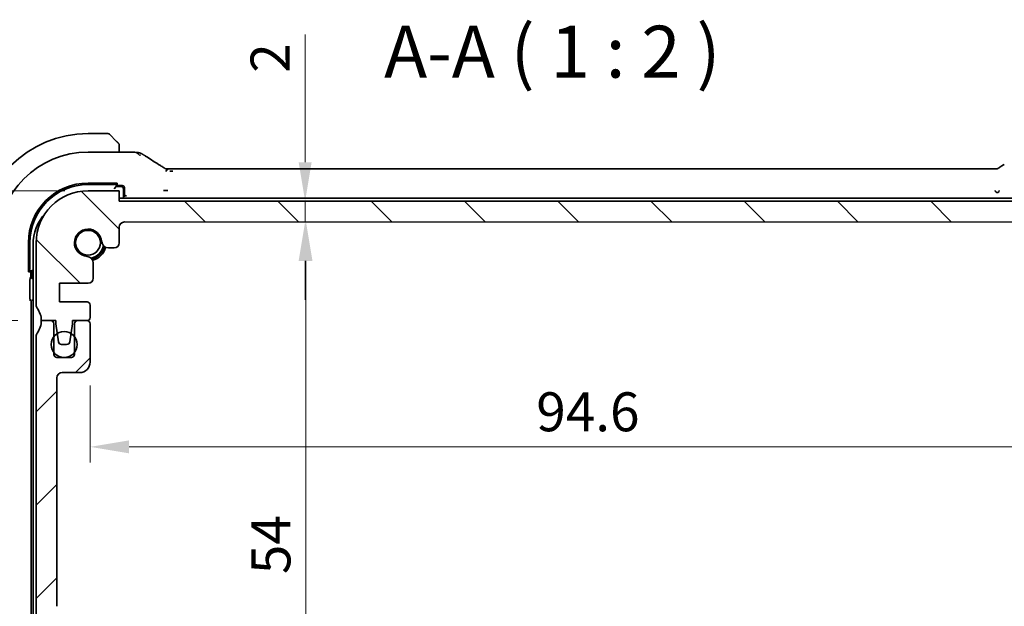
# Model space of a CAD drawing. Units: millimetres. Extents: x 0 to 2972, y 0 to 562.
# Drawn here: x 876 to 971, y 105 to 162 of the extents above; entities that cross this region are included whole.
import ezdxf

# ---------------------------------------------------------------- set-up
doc = ezdxf.new("R2010")
doc.units = ezdxf.units.MM
doc.header["$LTSCALE"] = 1.5
doc.layers.get('Defpoints').update_dxf_attribs({"lineweight": 25})
for name, color, linetype, lineweight in [('Dimension (ISO)', 7, 'Continuous', 18), ('Symbol (ISO)', 7, 'Continuous', 18), ('Visible (ISO)', 7, 'Continuous', 35)]:
    doc.layers.add(name, color=color, linetype=linetype, lineweight=lineweight)
doc.layers.add('Hatch (ISO)', color=1, linetype='Continuous', lineweight=18, true_color=0xff0000)
doc.styles.add('Note Text (TK)', font='MS PGothic.ttf')
doc.dimstyles.new('Default - Method 1b (TK)', dxfattribs={"dimscale": 1.5, "dimtxt": 2.5, "dimasz": 2.5, "dimexe": 1, "dimexo": 1.5, "dimgap": 1, "dimtad": 1, "dimtoh": 1, "dimrnd": 1e-08, "dimdsep": 46, "dimtxsty": 'Note Text (TK)', "dimcen": 0.09, "dimdle": 5, "dimclrd": 100, "dimclre": 100, "dimclrt": 7, "dimadec": 1, "dimazin": 1, "dimtfac": 1, "dimtmove": 0, "dimatfit": 3, "dimfxl": 0, "dimtolj": 1, "dimlwd": -1, "dimlwe": -1, "dimarcsym": 0})

# ---------------------------------------------------------------- blocks, each defined once
blk = doc.blocks.new('*D85')
at = {"layer": 'Defpoints', "color": 0, "transparency": 16777216}
for p in [(859.214, 145.158), (882.995, 145.158), (878.494, 132.659)]:
    blk.add_point(p, dxfattribs=at)
at = {"layer": 'Dimension (ISO)', "color": 100, "transparency": 16777216}
for p, q in [((880.745, 145.158), (857.714, 145.158)), ((859.214, 136.409), (859.214, 141.408)), ((876.244, 132.659), (857.714, 132.659))]:
    blk.add_line(p, q, dxfattribs=at)
for points in [[(858.589, 141.408), (859.839, 141.408), (859.214, 145.158)], [(858.589, 136.409), (859.839, 136.409), (859.214, 132.659)]]:
    blk.add_solid(points, dxfattribs=at)
at = {"layer": 'Dimension (ISO)', "color": 7, "transparency": 16777216, "insert": (855.839, 134.69), "char_height": 3.75, "attachment_point": 4, "rotation": 90, "style": 'Note Text (TK)'}
blk.add_mtext('\\A1;12.5', dxfattribs=at)
blk = doc.blocks.new('*D86')
at = {"layer": 'Defpoints', "color": 0, "transparency": 16777216}
for p in [(878.494, 132.658), (859.214, 85.158), (882.994, 85.158)]:
    blk.add_point(p, dxfattribs=at)
at = {"layer": 'Dimension (ISO)', "color": 100, "transparency": 16777216}
for p, q in [((876.244, 132.658), (857.714, 132.658)), ((859.214, 128.908), (859.214, 88.908)), ((880.744, 85.158), (857.714, 85.158))]:
    blk.add_line(p, q, dxfattribs=at)
for points in [[(858.589, 128.908), (859.839, 128.908), (859.214, 132.658)], [(858.589, 88.908), (859.839, 88.908), (859.214, 85.158)]]:
    blk.add_solid(points, dxfattribs=at)
at = {"layer": 'Dimension (ISO)', "color": 7, "transparency": 16777216, "insert": (855.839, 104.498), "char_height": 3.75, "attachment_point": 4, "rotation": 90, "style": 'Note Text (TK)'}
blk.add_mtext('\\A1;47.5', dxfattribs=at)
blk = doc.blocks.new('*D87')
at = {"layer": 'Defpoints', "color": 0, "transparency": 16777216}
for p in [(882.995, 145.158), (845.949, 85.158), (882.994, 85.158)]:
    blk.add_point(p, dxfattribs=at)
at = {"layer": 'Dimension (ISO)', "color": 100, "transparency": 16777216}
for p, q in [((880.745, 145.158), (844.449, 145.158)), ((845.949, 141.408), (845.949, 88.908)), ((880.744, 85.158), (844.449, 85.158))]:
    blk.add_line(p, q, dxfattribs=at)
for points in [[(845.324, 141.408), (846.574, 141.408), (845.949, 145.158)], [(845.324, 88.908), (846.574, 88.908), (845.949, 85.158)]]:
    blk.add_solid(points, dxfattribs=at)
at = {"layer": 'Dimension (ISO)', "color": 7, "transparency": 16777216, "insert": (842.574, 112.676), "char_height": 3.75, "attachment_point": 4, "rotation": 90, "style": 'Note Text (TK)'}
blk.add_mtext('\\A1;60', dxfattribs=at)
blk = doc.blocks.new('*D96')
at = {"layer": 'Defpoints', "color": 0, "transparency": 16777216}
for p in [(883.194, 128.658), (977.794, 128.658), (977.794, 120.508)]:
    blk.add_point(p, dxfattribs=at)
at = {"layer": 'Dimension (ISO)', "color": 100, "transparency": 16777216}
for p, q in [((883.194, 126.408), (883.194, 119.008)), ((977.794, 126.408), (977.794, 119.008)), ((886.944, 120.508), (974.044, 120.508))]:
    blk.add_line(p, q, dxfattribs=at)
for points in [[(886.944, 121.133), (886.944, 119.883), (883.194, 120.508)], [(974.044, 121.133), (974.044, 119.883), (977.794, 120.508)]]:
    blk.add_solid(points, dxfattribs=at)
at = {"layer": 'Dimension (ISO)', "color": 7, "transparency": 16777216, "insert": (926.148, 123.883), "char_height": 3.75, "attachment_point": 4, "style": 'Note Text (TK)'}
blk.add_mtext('\\A1;94.6', dxfattribs=at)
blk = doc.blocks.new('*D97')
at = {"layer": 'Defpoints', "color": 0, "transparency": 16777216}
for p in [(885.995, 144.158), (903.894, 144.158), (886.495, 142.158)]:
    blk.add_point(p, dxfattribs=at)
at = {"layer": 'Dimension (ISO)', "color": 100, "transparency": 16777216}
for p, q in [((903.894, 147.908), (903.894, 160.194)), ((888.245, 144.158), (905.394, 144.158)), ((903.894, 142.158), (903.894, 144.158)), ((888.745, 142.158), (905.394, 142.158)), ((903.894, 138.408), (903.894, 134.658))]:
    blk.add_line(p, q, dxfattribs=at)
for points in [[(903.269, 147.908), (904.519, 147.908), (903.894, 144.158)], [(903.269, 138.408), (904.519, 138.408), (903.894, 142.158)]]:
    blk.add_solid(points, dxfattribs=at)
at = {"layer": 'Dimension (ISO)', "color": 7, "transparency": 16777216, "insert": (900.519, 156.52), "char_height": 3.75, "attachment_point": 4, "rotation": 90, "style": 'Note Text (TK)'}
blk.add_mtext('\\A1;2', dxfattribs=at)
blk = doc.blocks.new('*D98')
at = {"layer": 'Defpoints', "color": 0, "transparency": 16777216}
for p in [(886.495, 142.158), (886.1, 88.158), (903.977, 88.158)]:
    blk.add_point(p, dxfattribs=at)
at = {"layer": 'Dimension (ISO)', "color": 100, "transparency": 16777216}
for p, q in [((888.745, 142.158), (905.477, 142.158)), ((903.977, 138.408), (903.977, 91.908)), ((888.35, 88.158), (905.477, 88.158))]:
    blk.add_line(p, q, dxfattribs=at)
for points in [[(903.352, 138.408), (904.602, 138.408), (903.977, 142.158)], [(903.352, 91.908), (904.602, 91.908), (903.977, 88.158)]]:
    blk.add_solid(points, dxfattribs=at)
at = {"layer": 'Dimension (ISO)', "color": 7, "transparency": 16777216, "insert": (900.602, 108.255), "char_height": 3.75, "attachment_point": 4, "rotation": 90, "style": 'Note Text (TK)'}
blk.add_mtext('\\A1;54', dxfattribs=at)

msp = doc.modelspace()

# ---------------------------------------------------------------- hatches: boundary and pattern name
at = {"layer": 'Hatch (ISO)'}
h = msp.add_hatch(dxfattribs=at)
h.set_pattern_fill('ANSI31', color=256, scale=50.8, angle=90.00021, style=0)
h.set_pattern_definition([(135.0002, (567.5, -16), (-4.49011, -4.490145), [])])
edge = h.paths.add_edge_path()
edge.add_line((974.9948, 144.1516), (885.9948, 144.158))
edge.add_line((885.9948, 144.158), (885.9948, 145.158))
edge.add_line((885.9948, 145.158), (882.9948, 145.1583))
edge.add_ellipse((882.9945, 140.1583), major_axis=(0.0004, 5), ratio=1, start_angle=0, end_angle=90)
edge.add_line((877.9945, 140.1586), (877.9941, 134.1586))
edge.add_ellipse((878.4941, 134.1586), major_axis=(-0.5, 0), ratio=1, start_angle=0, end_angle=36.869898)
edge.add_ellipse((876.494, 132.6587), major_axis=(1.6001, 1.1999), ratio=1, start_angle=323.130102, end_angle=360, ccw=False)
edge.add_line((878.494, 132.6586), (879.8911, 132.6585))
edge.add_line((879.8911, 132.6585), (879.8911, 132.3585))
edge.add_line((879.8911, 132.3585), (880.0333, 131.419))
edge.add_line((880.0333, 131.419), (880.1552, 130.6135))
edge.add_ellipse((880.4518, 130.6584), major_axis=(-0.2966, -0.0449), ratio=1, start_angle=0, end_angle=81.389362)
edge.add_line((880.4518, 130.3584), (880.9351, 130.3584))
edge.add_ellipse((880.9351, 130.6584), major_axis=(0, -0.3), ratio=1, start_angle=0, end_angle=81.54914)
edge.add_line((881.2318, 130.6143), (881.3518, 131.4215))
edge.add_line((881.3518, 131.4215), (881.4911, 132.3584))
edge.add_line((881.4911, 132.3584), (881.4911, 132.6584))
edge.add_line((881.4911, 132.6584), (882.894, 132.6583))
edge.add_ellipse((882.894, 132.9583), major_axis=(0, -0.3), ratio=1, start_angle=0, end_angle=90)
edge.add_line((883.194, 132.9582), (883.1941, 134.1582))
edge.add_ellipse((882.8941, 134.1583), major_axis=(0.3, 0), ratio=1, start_angle=0, end_angle=90)
edge.add_line((882.8941, 134.4583), (880.2441, 134.4585))
edge.add_line((880.2441, 134.4585), (880.2442, 136.2585))
edge.add_line((880.2442, 136.2585), (882.9963, 136.2583))
edge.add_ellipse((882.9963, 136.7583), major_axis=(0, -0.5), ratio=1, start_angle=0, end_angle=90)
edge.add_line((883.4963, 136.7582), (883.4964, 138.1988))
edge.add_ellipse((882.8464, 138.1988), major_axis=(0.65, 0), ratio=1, start_angle=0, end_angle=85.68334)
edge.add_ellipse((882.9945, 140.1583), major_axis=(-0.0991, -1.3113), ratio=1, start_angle=98.633319, end_angle=360, ccw=False)
edge.add_ellipse((884.9539, 140.306), major_axis=(-0.6482, -0.0489), ratio=1, start_angle=0, end_angle=85.68334)
edge.add_line((884.9539, 139.656), (885.4945, 139.656))
edge.add_ellipse((885.4945, 140.156), major_axis=(0, -0.5), ratio=1, start_angle=0, end_angle=90)
edge.add_line((885.9945, 140.1559), (885.9946, 141.658))
edge.add_ellipse((886.4946, 141.658), major_axis=(-0.5, 0), ratio=1, start_angle=270, end_angle=360, ccw=False)
edge.add_line((886.4946, 142.158), (974.4946, 142.1517))
edge.add_ellipse((974.4946, 141.6517), major_axis=(0, 0.5), ratio=1, start_angle=270, end_angle=360, ccw=False)
edge.add_line((974.9946, 141.6516), (974.9945, 140.1496))
edge.add_ellipse((975.4945, 140.1495), major_axis=(-0.5, 0), ratio=1, start_angle=0, end_angle=90)
edge.add_line((975.4945, 139.6495), (976.035, 139.6495))
edge.add_ellipse((976.0351, 140.2995), major_axis=(0, -0.65), ratio=1, start_angle=0, end_angle=85.68334)
edge.add_ellipse((977.9945, 140.1514), major_axis=(-1.3113, 0.0991), ratio=1, start_angle=98.633319, end_angle=360, ccw=False)
edge.add_ellipse((978.1423, 138.192), major_axis=(-0.0489, 0.6482), ratio=1, start_angle=0, end_angle=85.68334)
edge.add_line((977.4923, 138.192), (977.4921, 136.7515))
edge.add_ellipse((977.9921, 136.7514), major_axis=(-0.5, 0), ratio=1, start_angle=0, end_angle=90)
edge.add_line((977.9921, 136.2514), (980.7442, 136.2512))
edge.add_line((980.7442, 136.2512), (980.7441, 134.4512))
edge.add_line((980.7441, 134.4512), (978.0941, 134.4514))
edge.add_ellipse((978.0941, 134.1514), major_axis=(0, 0.3), ratio=1, start_angle=0, end_angle=90)
edge.add_line((977.7941, 134.1514), (977.794, 132.9514))
edge.add_ellipse((978.094, 132.9514), major_axis=(-0.3, 0), ratio=1, start_angle=0, end_angle=81.492477)
edge.add_ellipse((978.094, 132.9514), major_axis=(-0.0444, -0.2967), ratio=1, start_angle=0, end_angle=8.507523)
edge.add_line((978.094, 132.6514), (979.0578, 132.6514))
edge.add_line((979.0578, 132.6514), (979.4968, 132.6513))
edge.add_line((979.4968, 132.6513), (979.4968, 132.3513))
edge.add_line((979.4968, 132.3513), (979.6351, 131.4202))
edge.add_line((979.6351, 131.4202), (979.7558, 130.6072))
edge.add_ellipse((980.0525, 130.6513), major_axis=(-0.2967, -0.0441), ratio=1, start_angle=0, end_angle=81.54914)
edge.add_line((980.0525, 130.3513), (980.5358, 130.3513))
edge.add_ellipse((980.5358, 130.6513), major_axis=(0, -0.3), ratio=1, start_angle=0, end_angle=81.389362)
edge.add_line((980.8324, 130.6063), (980.9556, 131.4191))
edge.add_line((980.9556, 131.4191), (981.0968, 132.3512))
edge.add_line((981.0968, 132.3512), (981.0968, 132.6512))
edge.add_line((981.0968, 132.6512), (981.5304, 132.6512))
edge.add_line((981.5304, 132.6512), (982.494, 132.6511))
edge.add_ellipse((984.494, 132.651), major_axis=(-2, 0.0001), ratio=1, start_angle=359.799394, end_angle=360, ccw=False)
edge.add_ellipse((984.494, 132.651), major_axis=(-2, 0.0071), ratio=1, start_angle=323.330708, end_angle=360, ccw=False)
edge.add_ellipse((982.4941, 134.1511), major_axis=(0.4, -0.3), ratio=1, start_angle=0, end_angle=36.869898)
edge.add_line((982.9941, 134.1511), (982.9945, 140.1511))
edge.add_ellipse((977.9945, 140.1514), major_axis=(5, -0.0004), ratio=1, start_angle=0, end_angle=90)
edge.add_line((977.9948, 145.1514), (974.9948, 145.1516))
edge.add_line((974.9948, 145.1516), (974.9948, 144.1516))
h = msp.add_hatch(dxfattribs=at)
h.set_pattern_fill('ANSI31', color=256, scale=50.8, style=0)
h.set_pattern_definition([(45, (567.5, -16), (-4.49013, 4.49013), [])])
edge = h.paths.add_edge_path()
edge.add_ellipse((878.4945, 131.1583), major_axis=(-0.4, 0.3), ratio=1, start_angle=0, end_angle=36.869898)
edge.add_line((877.9945, 131.1583), (877.9945, 100.6583))
edge.add_ellipse((878.4945, 100.6583), major_axis=(-0.5, 0), ratio=1, start_angle=0, end_angle=36.869898)
edge.add_ellipse((876.4945, 99.1583), major_axis=(1.6, 1.2), ratio=1, start_angle=286.260205, end_angle=360, ccw=False)
edge.add_ellipse((878.4945, 97.6583), major_axis=(-0.4, 0.3), ratio=1, start_angle=0, end_angle=36.869898)
edge.add_line((877.9945, 97.6583), (877.9945, 97.1583))
edge.add_ellipse((878.4945, 97.1583), major_axis=(-0.5, 0), ratio=1, start_angle=0, end_angle=36.869898)
edge.add_ellipse((876.4945, 95.6583), major_axis=(1.6, 1.2), ratio=1, start_angle=286.260205, end_angle=360, ccw=False)
edge.add_ellipse((878.4945, 94.1583), major_axis=(-0.4, 0.3), ratio=1, start_angle=0, end_angle=36.869898)
edge.add_line((877.9945, 94.1583), (877.9945, 93.6583))
edge.add_ellipse((878.4945, 93.6583), major_axis=(-0.5, 0), ratio=1, start_angle=0, end_angle=36.869898)
edge.add_ellipse((876.4945, 92.1583), major_axis=(1.6, 1.2), ratio=1, start_angle=286.260205, end_angle=360, ccw=False)
edge.add_ellipse((878.4945, 90.6583), major_axis=(-0.4, 0.3), ratio=1, start_angle=0, end_angle=36.869898)
edge.add_line((877.9945, 90.6583), (877.9945, 90.1583))
edge.add_ellipse((882.9945, 90.1583), major_axis=(-5, 0), ratio=1, start_angle=0, end_angle=90)
edge.add_line((882.9945, 85.1583), (885.9945, 85.1583))
edge.add_line((885.9945, 85.1583), (885.9945, 86.1583))
edge.add_line((885.9945, 86.1583), (974.9945, 86.1583))
edge.add_line((974.9945, 86.1583), (974.9945, 85.1583))
edge.add_line((974.9945, 85.1583), (977.9945, 85.1583))
edge.add_ellipse((977.9945, 90.1583), major_axis=(0, -5), ratio=1, start_angle=0, end_angle=90)
edge.add_line((982.9945, 90.1583), (982.9945, 90.6583))
edge.add_ellipse((982.4945, 90.6583), major_axis=(0.5, 0), ratio=1, start_angle=0, end_angle=36.869898)
edge.add_ellipse((984.4945, 92.1583), major_axis=(-1.6, -1.2), ratio=1, start_angle=286.260205, end_angle=360, ccw=False)
edge.add_ellipse((982.4945, 93.6583), major_axis=(0.4, -0.3), ratio=1, start_angle=0, end_angle=36.869898)
edge.add_line((982.9945, 93.6583), (982.9945, 94.1583))
edge.add_ellipse((982.4945, 94.1583), major_axis=(0.5, 0), ratio=1, start_angle=0, end_angle=36.869898)
edge.add_ellipse((984.4945, 95.6583), major_axis=(-1.6, -1.2), ratio=1, start_angle=286.260205, end_angle=360, ccw=False)
edge.add_ellipse((982.4945, 97.1583), major_axis=(0.4, -0.3), ratio=1, start_angle=0, end_angle=36.869898)
edge.add_line((982.9945, 97.1583), (982.9945, 97.6583))
edge.add_ellipse((982.4945, 97.6583), major_axis=(0.5, 0), ratio=1, start_angle=0, end_angle=36.869898)
edge.add_ellipse((984.4945, 99.1583), major_axis=(-1.6, -1.2), ratio=1, start_angle=286.260205, end_angle=360, ccw=False)
edge.add_ellipse((982.4945, 100.6583), major_axis=(0.4, -0.3), ratio=1, start_angle=0, end_angle=36.869898)
edge.add_line((982.9945, 100.6583), (982.9945, 131.1583))
edge.add_ellipse((982.4945, 131.1583), major_axis=(0.5, 0), ratio=1, start_angle=0, end_angle=36.869898)
edge.add_ellipse((984.4945, 132.6583), major_axis=(-1.6, -1.2), ratio=1, start_angle=323.134233, end_angle=360, ccw=False)
edge.add_line((982.4945, 132.6581), (982.494, 132.6581))
edge.add_line((982.494, 132.6581), (981.5945, 132.6581))
edge.add_ellipse((981.5945, 132.3581), major_axis=(0, 0.3), ratio=1, start_angle=0, end_angle=12.341996)
edge.add_ellipse((981.5945, 132.3581), major_axis=(-0.0641, 0.2931), ratio=1, start_angle=0, end_angle=77.658004)
edge.add_line((981.2945, 132.3581), (981.2945, 131.1083))
edge.add_line((981.2945, 131.1083), (981.2945, 129.6083))
edge.add_line((981.2945, 129.6083), (981.2945, 129.4081))
edge.add_ellipse((980.9945, 129.4081), major_axis=(0.3, 0), ratio=1, start_angle=270, end_angle=360, ccw=False)
edge.add_line((980.9945, 129.1081), (979.5945, 129.1081))
edge.add_ellipse((979.5945, 129.4081), major_axis=(0, -0.3), ratio=1, start_angle=270, end_angle=360, ccw=False)
edge.add_line((979.2945, 129.4081), (979.2945, 129.6083))
edge.add_line((979.2945, 129.6083), (979.2945, 131.1083))
edge.add_line((979.2945, 131.1083), (979.2945, 132.3581))
edge.add_ellipse((978.9945, 132.3581), major_axis=(0.3, 0), ratio=1, start_angle=0, end_angle=77.817701)
edge.add_ellipse((978.9945, 132.3581), major_axis=(0.0633, 0.2932), ratio=1, start_angle=0, end_angle=12.182299)
edge.add_line((978.9945, 132.6581), (978.0945, 132.6581))
edge.add_ellipse((978.0945, 132.3581), major_axis=(0, 0.3), ratio=1, start_angle=0, end_angle=8.611605)
edge.add_ellipse((978.0945, 132.3581), major_axis=(-0.0449, 0.2966), ratio=1, start_angle=0, end_angle=81.388395)
edge.add_line((977.7945, 132.3581), (977.7945, 128.6581))
edge.add_ellipse((978.7945, 128.6581), major_axis=(-1, 0), ratio=1, start_angle=0, end_angle=90)
edge.add_line((978.7945, 127.6581), (980.4945, 127.6581))
edge.add_ellipse((980.4945, 127.1581), major_axis=(0, 0.5), ratio=1, start_angle=270.016522, end_angle=360, ccw=False)
edge.add_line((980.9945, 127.1583), (981.0072, 105.1585))
edge.add_ellipse((980.5072, 105.1583), major_axis=(0.5, 0.0003), ratio=1, start_angle=269.968999, end_angle=360, ccw=False)
edge.add_line((980.5072, 104.6583), (979.2945, 104.6583))
edge.add_ellipse((979.2945, 104.3583), major_axis=(0, 0.3), ratio=1, start_angle=0, end_angle=90)
edge.add_line((978.9945, 104.3583), (978.9945, 103.0604))
edge.add_ellipse((979.2945, 103.0604), major_axis=(-0.3, 0), ratio=1, start_angle=0, end_angle=86)
edge.add_line((979.2736, 102.7611), (980.7445, 102.6583))
edge.add_line((980.7445, 102.6583), (980.7445, 100.8583))
edge.add_line((980.7445, 100.8583), (979.2738, 100.7554))
edge.add_ellipse((979.2947, 100.4561), major_axis=(-0.0209, 0.2993), ratio=1, start_angle=0, end_angle=85.472825)
edge.add_line((978.9948, 100.4589), (978.9838, 99.2639))
edge.add_ellipse((979.2838, 99.2611), major_axis=(-0.3, 0.0028), ratio=1, start_angle=0, end_angle=86.527175)
edge.add_line((979.2629, 98.9619), (980.7445, 98.8583))
edge.add_line((980.7445, 98.8583), (980.7445, 97.0583))
edge.add_line((980.7445, 97.0583), (979.2736, 96.9554))
edge.add_ellipse((979.2945, 96.6561), major_axis=(-0.0209, 0.2993), ratio=1, start_angle=0, end_angle=86)
edge.add_line((978.9945, 96.6561), (978.9945, 95.4604))
edge.add_ellipse((979.2945, 95.4604), major_axis=(-0.3, 0), ratio=1, start_angle=0, end_angle=86)
edge.add_line((979.2736, 95.1611), (980.7445, 95.0583))
edge.add_line((980.7445, 95.0583), (980.7445, 93.2583))
edge.add_line((980.7445, 93.2583), (978.9945, 93.1359))
edge.add_line((978.9945, 93.1359), (978.9945, 92.7677))
edge.add_line((978.9945, 92.7677), (978.1424, 92.7677))
edge.add_ellipse((978.1424, 92.1177), major_axis=(0, 0.65), ratio=1, start_angle=0, end_angle=175.68334)
edge.add_ellipse((977.9945, 90.1583), major_axis=(0.099, 1.3113), ratio=1, start_angle=98.633319, end_angle=360, ccw=False)
edge.add_ellipse((976.0351, 90.0104), major_axis=(0.6482, 0.0489), ratio=1, start_angle=0, end_angle=174.781399)
edge.add_line((975.3851, 90.0206), (975.3851, 88.6583))
edge.add_ellipse((974.8851, 88.6583), major_axis=(0.5, 0), ratio=1, start_angle=270.000413, end_angle=360, ccw=False)
edge.add_line((974.8851, 88.1583), (886.1002, 88.1576))
edge.add_ellipse((886.1002, 88.6576), major_axis=(0, -0.5), ratio=1, start_angle=270, end_angle=360, ccw=False)
edge.add_line((885.6002, 88.6576), (885.6002, 90.0206))
edge.add_ellipse((884.9503, 90.0104), major_axis=(0.6499, 0.0102), ratio=1, start_angle=0, end_angle=174.781399)
edge.add_ellipse((882.9909, 90.1583), major_axis=(1.3113, -0.099), ratio=1, start_angle=98.633319, end_angle=360, ccw=False)
edge.add_ellipse((882.843, 92.1177), major_axis=(0.0489, -0.6482), ratio=1, start_angle=0, end_angle=175.68334)
edge.add_line((882.843, 92.7677), (881.9909, 92.7677))
edge.add_line((881.9909, 92.7677), (881.9909, 93.1361))
edge.add_line((881.9909, 93.1361), (880.2445, 93.2583))
edge.add_line((880.2445, 93.2583), (880.2445, 95.0583))
edge.add_line((880.2445, 95.0583), (881.7154, 95.1611))
edge.add_ellipse((881.6945, 95.4604), major_axis=(0.0209, -0.2993), ratio=1, start_angle=0, end_angle=86)
edge.add_line((881.9945, 95.4604), (881.9945, 96.6561))
edge.add_ellipse((881.6945, 96.6561), major_axis=(0.3, 0), ratio=1, start_angle=0, end_angle=86)
edge.add_line((881.7154, 96.9554), (880.2445, 97.0583))
edge.add_line((880.2445, 97.0583), (880.2445, 98.8583))
edge.add_line((880.2445, 98.8583), (881.7261, 98.9619))
edge.add_ellipse((881.7052, 99.2611), major_axis=(0.0209, -0.2993), ratio=1, start_angle=0, end_angle=86.527175)
edge.add_line((882.0051, 99.2639), (881.9942, 100.4589))
edge.add_ellipse((881.6942, 100.4561), major_axis=(0.3, 0.0028), ratio=1, start_angle=0, end_angle=85.472825)
edge.add_line((881.7152, 100.7554), (880.2445, 100.8583))
edge.add_line((880.2445, 100.8583), (880.2445, 102.6583))
edge.add_line((880.2445, 102.6583), (881.7154, 102.7611))
edge.add_ellipse((881.6945, 103.0604), major_axis=(0.0209, -0.2993), ratio=1, start_angle=0, end_angle=86)
edge.add_line((881.9945, 103.0604), (881.9945, 104.3583))
edge.add_ellipse((881.6945, 104.3583), major_axis=(0.3, 0), ratio=1, start_angle=0, end_angle=90)
edge.add_line((881.6945, 104.6583), (880.4945, 104.6583))
edge.add_ellipse((880.4945, 105.1583), major_axis=(0, -0.5), ratio=1, start_angle=270, end_angle=360, ccw=False)
edge.add_line((879.9945, 105.1583), (879.9945, 127.1583))
edge.add_ellipse((880.4945, 127.1583), major_axis=(-0.5, 0), ratio=1, start_angle=270, end_angle=360, ccw=False)
edge.add_line((880.4945, 127.6583), (882.1945, 127.6583))
edge.add_ellipse((882.1945, 128.6583), major_axis=(0, -1), ratio=1, start_angle=0, end_angle=90)
edge.add_line((883.1945, 128.6583), (883.1945, 132.3583))
edge.add_ellipse((882.8945, 132.3583), major_axis=(0.3, 0), ratio=1, start_angle=0, end_angle=90)
edge.add_line((882.8945, 132.6583), (881.9945, 132.6583))
edge.add_ellipse((881.9945, 132.3583), major_axis=(0, 0.3), ratio=1, start_angle=0, end_angle=90)
edge.add_line((881.6945, 132.3583), (881.6945, 131.1083))
edge.add_line((881.6945, 131.1083), (881.6945, 129.6083))
edge.add_line((881.6945, 129.6083), (881.6945, 129.4083))
edge.add_ellipse((881.3945, 129.4083), major_axis=(0.3, 0), ratio=1, start_angle=270, end_angle=360, ccw=False)
edge.add_line((881.3945, 129.1083), (879.9945, 129.1083))
edge.add_ellipse((879.9945, 129.4083), major_axis=(0, -0.3), ratio=1, start_angle=270, end_angle=360, ccw=False)
edge.add_line((879.6945, 129.4083), (879.6945, 129.6083))
edge.add_line((879.6945, 129.6083), (879.6945, 131.1083))
edge.add_line((879.6945, 131.1083), (879.6945, 132.3583))
edge.add_ellipse((879.3945, 132.3583), major_axis=(0.3, 0), ratio=1, start_angle=0, end_angle=90)
edge.add_line((879.3945, 132.6583), (878.4945, 132.6583))
edge.add_ellipse((876.4945, 132.6583), major_axis=(2, 0), ratio=1, start_angle=323.130102, end_angle=360, ccw=False)
h = msp.add_hatch(dxfattribs=at)
h.set_pattern_fill('ANSI31', color=256, scale=50.8, angle=14.999978, style=0)
h.set_pattern_definition([(60, (567.5, -16), (-5.49926, 3.175), [])])
edge = h.paths.add_edge_path()
edge.add_ellipse((880.6945, 130.3583), major_axis=(1.25, 0), ratio=1, start_angle=0, end_angle=36.869898)
edge.add_ellipse((880.6945, 130.3583), major_axis=(1, 0.75), ratio=1, start_angle=0, end_angle=21.404137)
edge.add_ellipse((880.6945, 130.3583), major_axis=(0.6573, 1.0632), ratio=1, start_angle=0, end_angle=63.662623)
edge.add_ellipse((880.6945, 130.3583), major_axis=(-0.6612, 1.0608), ratio=1, start_angle=0, end_angle=21.193444)
edge.add_ellipse((880.6945, 130.3583), major_axis=(-1, 0.75), ratio=1, start_angle=0, end_angle=73.739795)
edge.add_ellipse((880.6945, 130.3583), major_axis=(-1, -0.75), ratio=1, start_angle=0, end_angle=106.260205)
edge.add_ellipse((880.6945, 130.3583), major_axis=(1, -0.75), ratio=1, start_angle=0, end_angle=36.869898)

# ---------------------------------------------------------------- linework, layer by layer
at = {"layer": 'Visible (ISO)'}
for p, q in [((884.9116, 150.6583), (882.9945, 150.6583)), ((885.0531, 150.5997), (885.7468, 149.906)), ((886.7504, 148.8798), (882.9945, 148.8798)), ((885.9945, 148.8798), (885.9945, 149.4039)), ((891.1714, 147.2751), (969.8175, 147.2751)), ((882.9945, 145.8992), (885.7945, 145.8992)), ((882.9945, 145.7583), (885.4945, 145.7583)), ((885.9948, 145.158), (882.9948, 145.1583)), ((885.6945, 145.5583), (885.4945, 145.3583)), ((885.6945, 145.5583), (885.6945, 145.8992)), ((885.7945, 145.6967), (885.6945, 145.6967)), ((885.6945, 145.6583), (886.2946, 145.6583)), ((886.1945, 145.5583), (885.6945, 145.5583)), ((885.7945, 145.8992), (885.7945, 145.6967)), ((885.9948, 144.158), (885.9948, 145.158)), ((886.3945, 144.4583), (886.3945, 145.3583)), ((886.4945, 145.4584), (886.4945, 144.8721)), ((974.9948, 144.4583), (885.9948, 144.4583)), ((974.9948, 144.1516), (885.9948, 144.158)), ((886.6944, 144.6722), (886.6295, 144.6722)), ((885.9945, 140.1559), (885.9946, 141.658)), ((886.4946, 142.158), (974.4946, 142.1517)), ((877.2535, 137.3583), (877.2535, 140.1583)), ((877.3945, 137.6583), (877.3945, 140.1583)), ((877.6945, 139.9583), (877.6945, 90.3583)), ((877.9945, 140.1586), (877.9941, 134.1586)), ((884.9539, 139.656), (885.4945, 139.656)), ((877.2535, 137.4583), (877.5945, 137.4583)), ((877.4561, 137.4583), (877.4561, 137.3583)), ((877.4945, 136.8965), (877.4945, 137.4583)), ((877.6945, 137.5583), (877.5945, 137.4583)), ((877.5945, 137.4583), (877.5945, 136.9583)), ((883.4963, 136.7582), (883.4964, 138.1988)), ((877.4561, 137.3583), (877.2535, 137.3583)), ((877.6945, 136.6967), (877.6944, 136.6967)), ((877.4037, 134.8985), (877.4037, 136.4704)), ((880.2441, 134.4585), (880.2442, 136.2585)), ((880.2442, 136.2585), (882.9963, 136.2583)), ((877.5085, 95.8581), (877.5085, 134.4584)), ((882.8941, 134.4583), (880.2441, 134.4585)), ((883.194, 132.9582), (883.1941, 134.1582)), ((878.494, 132.6586), (879.8911, 132.6585)), ((879.3945, 132.6583), (878.4945, 132.6583)), ((879.6945, 129.4083), (879.6945, 132.3583)), ((879.8911, 132.6585), (879.8911, 132.3585)), ((879.8911, 132.3585), (880.1552, 130.6135)), ((881.2318, 130.6143), (881.4911, 132.3584)), ((881.4911, 132.3584), (881.4911, 132.6584)), ((881.4911, 132.6584), (882.894, 132.6583)), ((881.6945, 132.3583), (881.6945, 129.4083)), ((882.8945, 132.6583), (881.9945, 132.6583)), ((883.1945, 128.6583), (883.1945, 132.3583)), ((877.9945, 131.1583), (877.9945, 100.6583)), ((880.4518, 130.3584), (880.9351, 130.3584)), ((881.3945, 129.1083), (879.9945, 129.1083)), ((879.9945, 105.1583), (879.9945, 127.1583)), ((880.4945, 127.6583), (882.1945, 127.6583))]:
    msp.add_line(p, q, dxfattribs=at)
for centre, radius in [((882.9945, 140.1583), 1.1933), ((880.6945, 130.3583), 1.25)]:
    msp.add_circle(centre, radius, dxfattribs=at)
for centre, radius, start, end in [((882.9945, 140.1583), 10.5, 90, 180), ((884.9116, 150.4583), 0.2, 45, 90), ((882.9945, 140.1583), 8.7216, 90, 180), ((885.7945, 149.5754), 0.2, 22.5, 45), ((885.7945, 149.5754), 0.2, 0, 22.5), ((882.9945, 140.1583), 5.741, 90, 180), ((882.9945, 140.1583), 5.6, 90, 180), ((882.9945, 140.1583), 5, 89.995885, 179.995885), ((886.1945, 145.3583), 0.2, 0, 90), ((882.1945, 139.9583), 4.5, 137.29356, 180), ((882.9945, 140.1583), 1.315, 4.312544, 265.679225), ((886.4946, 141.658), 0.5, 89.995885, 179.995885), ((882.9945, 140.1583), 1.5, 280.880976, 349.110793), ((882.9945, 140.1583), 1.6, 283.126033, 346.865736), ((882.9945, 140.1583), 1.75, 284.719589, 345.272181), ((884.9539, 140.306), 0.65, 184.312544, 269.995885), ((885.4945, 140.156), 0.5, 269.995885, 359.995885), ((882.8464, 138.1988), 0.65, 359.995885, 85.679225), ((877.7945, 136.9583), 0.2, 180, 240.000006), ((882.9963, 136.7583), 0.5, 269.995885, 359.995885), ((878.4941, 134.1586), 0.5, 179.995885, 216.865782), ((876.494, 132.6587), 2, 359.995885, 36.865782), ((882.8941, 134.1583), 0.3, 359.995885, 89.995885), ((882.894, 132.9583), 0.3, 269.995885, 359.995885), ((876.4945, 132.6583), 2, 323.130102, 0), ((879.3945, 132.3583), 0.3, 0, 90), ((881.9945, 132.3583), 0.3, 90, 180), ((882.8945, 132.3583), 0.3, 0, 90), ((878.4945, 131.1583), 0.5, 143.130102, 180), ((880.4518, 130.6584), 0.3, 188.606523, 269.995885), ((880.9351, 130.6584), 0.3, 269.995885, 351.545025), ((879.9945, 129.4083), 0.3, 180, 270), ((881.3945, 129.4083), 0.3, 270, 0), ((882.1945, 128.6583), 1, 270, 0), ((880.4945, 127.1583), 0.5, 90, 180)]:
    msp.add_arc(centre, radius, start, end, dxfattribs=at)
for centre, major_axis, ratio, start_param, end_param in [((889.356, 147.0255), (0.4264, 0.6769), 0.5272512, 0.0000739, 0.0012432), ((971.6329, 147.0255), (-0.4264, 0.6769), 0.5272512, 6.2819421, 6.2831114), ((885.4945, 145.9514), (0.2, 0), 0.9656888, 4.712389, 6.0095919), ((886.2944, 145.4581), (0.1416, 0.1416), 0.9987828, 5.4983961, 7.0679745), ((886.6946, 144.8723), (-0.1416, -0.1416), 0.9987828, 5.4983961, 7.0679745), ((877.2014, 137.6583), (0, -0.2), 0.9656888, 0.2735935, 1.5707963), ((877.6946, 136.8968), (-0.1416, -0.1416), 0.9987828, 5.4983961, 7.0679745), ((877.7086, 134.4581), (-0.1416, 0.1416), 0.9987828, 5.5676447, 7.0679745)]:
    msp.add_ellipse(centre, major_axis=major_axis, ratio=ratio, start_param=start_param, end_param=end_param, dxfattribs=at)
for points, knots in [([(885.8828, 149.7699), (885.8749, 149.7779), (885.8662, 149.7866), (885.8569, 149.7959), (885.8478, 149.805), (885.8381, 149.8146), (885.8279, 149.8248), (885.8184, 149.8343), (885.8088, 149.844), (885.7994, 149.8533), (885.7899, 149.8628), (885.7807, 149.8721), (885.7719, 149.8809), (885.7631, 149.8897), (885.7547, 149.8981), (885.7468, 149.906)], [0.5, 0.5, 0.5, 0.5, 0.60524772, 0.60524772, 0.60524772, 0.707891, 0.707891, 0.707891, 0.80414857, 0.80414857, 0.80414857, 0.90207429, 0.90207429, 0.90207429, 1, 1, 1, 1]), ([(885.9359, 149.7168), (885.9359, 149.7169), (885.9358, 149.7169), (885.9329, 149.7198), (885.9301, 149.7226), (885.9245, 149.7282), (885.9162, 149.7366), (885.9073, 149.7455), (885.8954, 149.7574), (885.8828, 149.7699)], [0, 0, 0, 0, 0.16464555, 0.16464555, 0.16464555, 0.3268563, 0.3268563, 0.3268563, 0.5, 0.5, 0.5, 0.5]), ([(885.9945, 149.5302), (885.9945, 149.5417), (885.9945, 149.5515), (885.9945, 149.5588), (885.9945, 149.5659), (885.9945, 149.5705), (885.9945, 149.5729), (885.9945, 149.5732), (885.9945, 149.5734), (885.9945, 149.5737), (885.9945, 149.5753), (885.9945, 149.5754), (885.9945, 149.5754)], [0.5, 0.5, 0.5, 0.5, 0.6699894, 0.6699894, 0.6699894, 0.83656608, 0.83656608, 0.83656608, 0.85622576, 0.85622576, 0.85622576, 1, 1, 1, 1]), ([(885.9945, 149.4039), (885.9945, 149.4119), (885.9945, 149.4201), (885.9945, 149.4288), (885.9945, 149.4373), (885.9945, 149.4462), (885.9945, 149.4552), (885.9945, 149.4643), (885.9945, 149.4734), (885.9945, 149.4822), (885.9945, 149.4912), (885.9945, 149.4998), (885.9945, 149.5077), (885.9945, 149.5159), (885.9945, 149.5234), (885.9945, 149.5302)], [0, 0, 0, 0, 0.10026775, 0.10026775, 0.10026775, 0.19847065, 0.19847065, 0.19847065, 0.29651622, 0.29651622, 0.29651622, 0.39628078, 0.39628078, 0.39628078, 0.5, 0.5, 0.5, 0.5]), ([(886.7504, 148.8798), (886.8782, 148.8798), (887.0103, 148.8797), (887.1905, 148.8773), (887.2474, 148.8762), (887.368, 148.873), (887.4295, 148.8707), (887.4928, 148.8677), (887.5026, 148.8672), (887.5121, 148.8667)], [0, 0, 0, 0, 0.038342317, 0.038342317, 0.057105064, 0.057105064, 0.082344229, 0.082344229, 0.087106865, 0.087106865, 0.087106865, 0.087106865]), ([(887.9655, 148.5472), (887.9297, 148.5922), (887.8531, 148.6747), (887.7162, 148.804), (887.5845, 148.8629), (887.5121, 148.8667)], [0, 0, 0, 0, 0.33333333, 0.66666667, 0.95506783, 0.95506783, 0.95506783, 0.95506783]), ([(887.5121, 148.8667), (887.5919, 148.8625), (887.6551, 148.8575), (887.7418, 148.849), (887.7706, 148.8459), (887.8106, 148.8395), (887.8226, 148.8373), (887.8665, 148.8288), (887.917, 148.8176), (887.9661, 148.8024)], [0.0000334, 0.0000334, 0.0000334, 0.0000334, 0.039477283, 0.039477283, 0.056855299, 0.056855299, 0.065560255, 0.065560255, 0.087579874, 0.087579874, 0.087579874, 0.087579874]), ([(887.9661, 148.8024), (887.9957, 148.7937), (888.0287, 148.7827), (888.0723, 148.7655), (888.0814, 148.7618), (888.1023, 148.7529), (888.1147, 148.7473), (888.1366, 148.737), (888.1466, 148.7321), (888.1792, 148.7155), (888.1997, 148.7042), (888.2386, 148.6826), (888.2577, 148.6718), (888.287, 148.6549), (888.2966, 148.6493), (888.3064, 148.6436)], [0, 0, 0, 0, 0.012153302, 0.012153302, 0.01529585, 0.01529585, 0.019232945, 0.019232945, 0.022604382, 0.022604382, 0.030489875, 0.030489875, 0.037892418, 0.037892418, 0.041413087, 0.041413087, 0.041413087, 0.041413087]), ([(888.3064, 148.6436), (888.3298, 148.63), (888.3545, 148.6153), (888.4007, 148.5874), (888.4229, 148.5738), (888.462, 148.5493), (888.4796, 148.5381), (888.507, 148.5202), (888.5181, 148.5129), (888.5285, 148.5061)], [0, 0, 0, 0, 0.008401996, 0.008401996, 0.016240873, 0.016240873, 0.023582654, 0.023582654, 0.029473992, 0.029473992, 0.029473992, 0.029473992]), ([(889.7824, 147.7025), (889.8719, 147.646), (889.9627, 147.5885), (890.0977, 147.5005), (890.152, 147.4646), (890.2008, 147.4315)], [0, 0, 0, 0, 0.037492983, 0.037492983, 0.068943495, 0.068943495, 0.068943495, 0.068943495]), ([(890.2008, 147.4315), (890.2413, 147.4041), (890.2761, 147.3795), (890.3375, 147.3374), (890.3627, 147.3213), (890.3889, 147.3055), (890.3945, 147.3022), (890.4151, 147.2922), (890.4273, 147.2868), (890.448, 147.2798), (890.453, 147.2782), (890.4584, 147.2766)], [0.000041807, 0.000041807, 0.000041807, 0.000041807, 0.025900079, 0.025900079, 0.042227614, 0.042227614, 0.050301356, 0.050301356, 0.057100327, 0.057100327, 0.058969425, 0.058969425, 0.058969425, 0.058969425]), ([(890.4584, 147.2766), (890.463, 147.2754), (890.4677, 147.2742), (890.4766, 147.2722), (890.481, 147.2712), (890.4907, 147.2694), (890.496, 147.2685), (890.508, 147.2667), (890.5143, 147.2659), (890.5267, 147.2648), (890.532, 147.2645), (890.5453, 147.2641), (890.5534, 147.264), (890.5807, 147.2638), (890.6006, 147.2643), (890.6593, 147.267), (890.6948, 147.2687), (890.7363, 147.27)], [0, 0, 0, 0, 0.001419703, 0.001419703, 0.00282344, 0.00282344, 0.004724997, 0.004724997, 0.007466799, 0.007466799, 0.01094066, 0.01094066, 0.01545896, 0.01545896, 0.023707698, 0.023707698, 0.040267042, 0.040267042, 0.040267042, 0.040267042]), ([(890.4777, 147.0263), (890.5008, 147.0544), (890.5454, 147.1069), (890.6194, 147.2142), (890.6943, 147.2686), (890.7363, 147.27)], [0, 0, 0, 0, 0.33333333, 0.66666667, 0.97126171, 0.97126171, 0.97126171, 0.97126171]), ([(890.7363, 147.27), (890.7835, 147.2715), (890.8383, 147.2728), (890.9508, 147.2744), (891.0092, 147.2748), (891.1017, 147.2751), (891.1366, 147.2751), (891.1714, 147.2751)], [0, 0, 0, 0, 0.019004666, 0.019004666, 0.036368915, 0.036368915, 0.04681925, 0.04681925, 0.04681925, 0.04681925]), ([(969.8175, 147.2751), (969.8903, 147.2751), (969.9647, 147.275), (970.074, 147.2739), (970.112, 147.2734), (970.1852, 147.272), (970.2206, 147.2711), (970.2523, 147.27)], [0, 0, 0, 0, 0.021823589, 0.021823589, 0.033952219, 0.033952219, 0.046794875, 0.046794875, 0.046794875, 0.046794875]), ([(970.2523, 147.27), (970.3057, 147.2683), (970.3535, 147.265), (970.4239, 147.2637), (970.4423, 147.2638), (970.4641, 147.2649), (970.4722, 147.2656), (970.4877, 147.2676), (970.4934, 147.2685), (970.5039, 147.2704), (970.5087, 147.2714), (970.5191, 147.2737), (970.5248, 147.2751), (970.5304, 147.2766)], [0.000007206, 0.000007206, 0.000007206, 0.000007206, 0.02140801, 0.02140801, 0.030605887, 0.030605887, 0.034897391, 0.034897391, 0.036997732, 0.036997732, 0.038616438, 0.038616438, 0.04035234, 0.04035234, 0.04035234, 0.04035234]), ([(970.5304, 147.2766), (970.5351, 147.2779), (970.5395, 147.2793), (970.5476, 147.282), (970.5515, 147.2833), (970.5617, 147.2872), (970.5676, 147.2896), (970.5842, 147.2969), (970.5918, 147.3009), (970.6088, 147.3105), (970.6205, 147.3178), (970.6657, 147.3465), (970.703, 147.3731), (970.7554, 147.4092), (970.7719, 147.4204), (970.7887, 147.4318)], [0, 0, 0, 0, 0.001604247, 0.001604247, 0.003344651, 0.003344651, 0.006613837, 0.006613837, 0.013513398, 0.013513398, 0.02361854, 0.02361854, 0.048064274, 0.048064274, 0.058919347, 0.058919347, 0.058919347, 0.058919347]), ([(970.7887, 147.4318), (970.84, 147.4665), (970.8967, 147.5042), (971.0364, 147.5949), (971.1217, 147.649), (971.2066, 147.7025)], [0, 0, 0, 0, 0.03352093, 0.03352093, 0.069081519, 0.069081519, 0.069081519, 0.069081519]), ([(890.2689, 145.1869), (890.2695, 145.1869), (890.27, 145.1869), (890.3308, 145.1864), (890.3957, 145.1857), (890.5302, 145.1845), (890.5998, 145.1838), (890.6702, 145.1832), (890.6708, 145.1831), (890.6715, 145.1831)], [-0.000179615, -0.000179615, -0.000179615, -0.000179615, 0, 0, 0.020903556, 0.020903556, 0.041807111, 0.041807111, 0.042002985, 0.042002985, 0.042002985, 0.042002985]), ([(970.3175, 145.1831), (970.3224, 145.0801), (970.4496, 144.9862), (970.5714, 144.9833), (970.5718, 144.9833), (970.5722, 144.9833)], [-0.15459199, -0.15459199, -0.15459199, -0.15459199, 0, 0, 0.00053164, 0.00053164, 0.00053164, 0.00053164]), ([(970.5722, 144.9833), (970.5724, 144.9833), (970.5726, 144.9833), (970.6347, 144.9877), (970.717, 145.0838), (970.7202, 145.1869)], [-0.00053164, -0.00053164, -0.00053164, -0.00053164, 0, 0, 0.15459197, 0.15459197, 0.15459197, 0.15459197]), ([(886.6293, 144.6722), (886.6067, 144.6722), (886.5842, 144.6693), (886.5263, 144.6555), (886.4833, 144.639), (886.4207, 144.5976), (886.4074, 144.5878), (886.3945, 144.5776)], [-0.043768222, -0.043768222, -0.043768222, -0.043768222, -0.034022356, -0.034022356, -0.018054239, -0.018054239, -0.013552624, -0.013552624, -0.013552624, -0.013552624]), ([(877.4037, 136.4706), (877.4037, 136.493), (877.4038, 136.5153), (877.4044, 136.592), (877.4053, 136.6373), (877.4072, 136.7205), (877.4088, 136.7669), (877.4104, 136.8118), (877.4104, 136.8122), (877.4104, 136.8125)], [0, 0, 0, 0, 0.006700548, 0.006700548, 0.023647987, 0.023647987, 0.057212349, 0.057212349, 0.057471974, 0.057471974, 0.057471974, 0.057471974]), ([(877.4104, 134.5564), (877.4104, 134.5567), (877.4104, 134.5571), (877.4088, 134.602), (877.4072, 134.6484), (877.4053, 134.7316), (877.4044, 134.7769), (877.4038, 134.8536), (877.4037, 134.8759), (877.4037, 134.8983)], [-0.000146793, -0.000146793, -0.000146793, -0.000146793, 0, 0, 0.018978228, 0.018978228, 0.028558244, 0.028558244, 0.032345549, 0.032345549, 0.032345549, 0.032345549])]:
    msp.add_open_spline(points, degree=3, knots=knots, dxfattribs=at)
for points in [[(887.9655, 148.5472), (887.992, 148.5688), (888.0169, 148.5867), (888.0425, 148.6012)], [(888.528, 148.5064), (888.8825, 148.2738), (889.313, 147.9981), (889.782, 147.7027)], [(890.8725, 147.0334), (890.9553, 147.0427), (891.0559, 147.0505), (891.1714, 147.0505)]]:
    msp.add_open_spline(points, degree=3, dxfattribs=at)

# ---------------------------------------------------------------- texts
at = {"layer": 'Symbol (ISO)', "color": 7, "insert": (911.4969, 154.4875), "char_height": 5, "attachment_point": 7, "style": 'Note Text (TK)'}
msp.add_mtext('A-A ( 1 : 2 )', dxfattribs=at)

# ---------------------------------------------------------------- dimensions: what is measured, and where the dimension line sits
at = {"layer": 'Dimension (ISO)', "color": 100, "true_color": 0x00ff3f}
for base, p1, p2, angle, override, picture, middle in [((903.8944, 144.158), (886.4946, 142.158), (885.9948, 144.158), 90, {"dimtoh": 0, "dimdec": 2, "dimtp": 0, "dimtm": 0, "dimtdec": 2, "dimtofl": 1, "dimatfit": 1}, '*D97', (903.8944, 157.6069)), ((845.9487, 85.1583), (882.9948, 145.1583), (882.9945, 85.1583), 90, {"dimtoh": 0, "dimdec": 2, "dimtp": 0, "dimtm": 0, "dimtdec": 2, "dimtofl": 0, "dimatfit": 1}, '*D87', (845.9487, 115.1583)), ((859.2138, 145.1583), (878.494, 132.6586), (882.9948, 145.1583), 90, {"dimtoh": 0, "dimdec": 2, "dimtp": 0, "dimtm": 0, "dimtdec": 2, "dimtofl": 1, "dimatfit": 1}, '*D85', (859.2138, 138.9084)), ((903.9768, 88.1576), (886.4946, 142.158), (886.1002, 88.1576), 90, {"dimtoh": 0, "dimdec": 2, "dimtp": 0, "dimtm": 0, "dimtdec": 2, "dimtofl": 0, "dimatfit": 1}, '*D98', (903.9768, 110.7584)), ((859.2138, 85.1583), (878.4945, 132.6583), (882.9945, 85.1583), 90, {"dimtoh": 0, "dimdec": 2, "dimtp": 0, "dimtm": 0, "dimtdec": 2, "dimtofl": 0, "dimatfit": 1}, '*D86', (859.2138, 108.9083)), ((977.7945, 120.5081), (883.1945, 128.6583), (977.7945, 128.6581), 180, {"dimtoh": 0, "dimdec": 2, "dimtp": 0, "dimtm": 0, "dimtdec": 2, "dimtofl": 0, "dimatfit": 1}, '*D96', (930.4945, 120.5081))]:
    dim = msp.add_linear_dim(base=base, p1=p1, p2=p2, angle=angle, dimstyle='Default - Method 1b (TK)', override=override, dxfattribs=at)
    dim.commit()
    dim.dimension.update_dxf_attribs({"geometry": picture, "text_midpoint": middle, "dimtype": 160})

doc.saveas('drawing.dxf')
